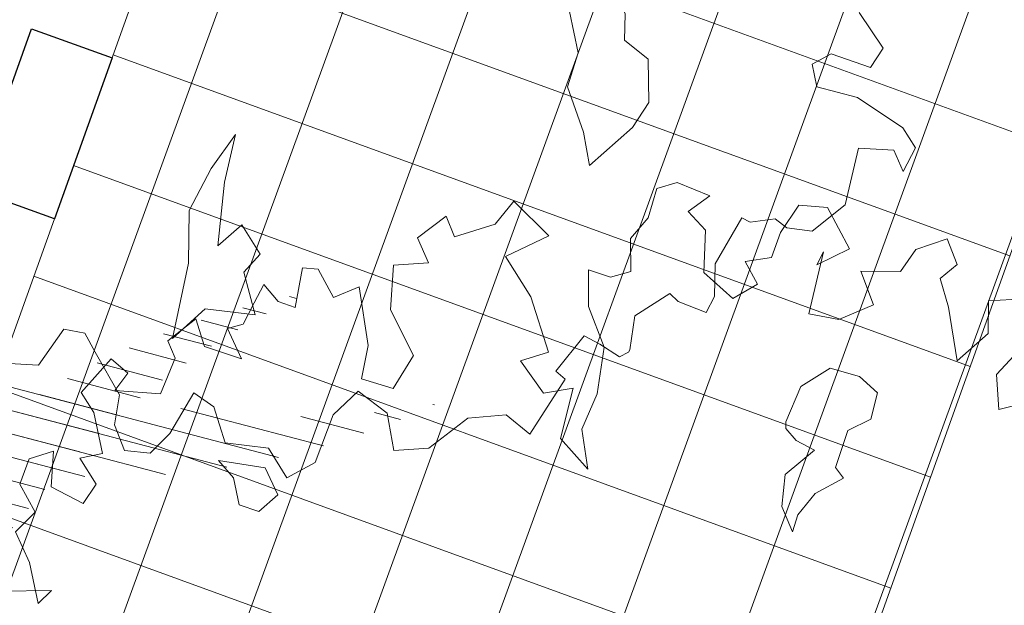
# Model space of a CAD drawing. Units: metres. Extents: x 357933 to 358047, y 6306776 to 6307013.
# Drawn here: x 357974 to 357977, y 6306907 to 6306909 of the extents above; entities that cross this region are included whole.
import ezdxf

# ---------------------------------------------------------------- set-up
doc = ezdxf.new("R2010")
doc.units = ezdxf.units.M
doc.set_wipeout_variables(frame=1)
for name, color, linetype, lineweight in [('00_arbol_dejudea', 223, 'Continuous', 15), ('00_arbol_ginkgo', 53, 'Continuous', 20), ('00_linea_soleras_solerillas', 250, 'Continuous', 18), ('03_hatch_area_verde', 64, 'Continuous', 13), ('03_hatch_PAV 1_Bal_Microvibrada', 251, 'Continuous', 13), ('A03_PAV 5 EXISTENTE', 253, 'Continuous', 18), ('ACHURADO ACERAS', 251, 'Continuous', 25)]:
    doc.layers.add(name, color=color, linetype=linetype, lineweight=lineweight)
doc.layers.add('01_mobiliario_basurero', color=251, linetype='Continuous')

# ---------------------------------------------------------------- blocks, each defined once
blk = doc.blocks.new('patagua')
at = {"layer": '00_arbol_dejudea', "lineweight": 5}
h = blk.add_hatch(dxfattribs=at)
h.set_pattern_fill('ANSI31', color=251, scale=0.025, angle=347)
h.set_pattern_definition([(31.99999999999997, (0, 0), (-0.04206234159851061, 0.06731381763241633), [])])
h.paths.add_polyline_path([(2699.949049526477, 1003.125403750505, 0.166331209258288), (2701.371639504009, 1004.243238123091, -0.231904885100831), (2699.643891781621, 1002.492121997739, -0.7147787730655619), (2696.376590677636, 1006.650188629162, 0.6235019636571218)])
at = {"layer": '00_arbol_dejudea'}
for points in [[(2698.402904413745, 1008.255118964415), (2698.334287884316, 1008.132383691752), (2698.239925761492, 1008.21087477576), (2698.226529353663, 1008.41323361411)], [(2698.110719147583, 1008.461928679071), (2698.03217916878, 1008.367576081993), (2698.114191193662, 1008.287952197289), (2698.110578931734, 1008.143351604698)], [(2698.110578931734, 1008.143351604698), (2697.952067421623, 1008.250377702481), (2697.859110548977, 1008.297507222965), (2697.863687201677, 1008.37555431783), (2697.774699923138, 1008.411330740647), (2697.725822469425, 1008.305052874525), (2697.74522882775, 1008.213094676778), (2697.649651972064, 1008.11278567239), (2697.76546217815, 1008.064090607429), (2697.719699278834, 1007.939790405978), (2697.633082097425, 1007.877651927049), (2697.51051893215, 1008.064138006979), (2697.527389747027, 1008.015887227839), (2697.564634287655, 1008.137208997533), (2697.406094889403, 1008.180519529866), (2697.33097276621, 1008.112844613975), (2697.35732633055, 1008.001018768857), (2697.399448464121, 1007.917003108945), (2697.346325547036, 1007.841093729926), (2697.434182532281, 1007.817663162193), (2697.410860154646, 1007.720320591329), (2697.275007731137, 1007.707857777039), (2697.170721543278, 1007.814731833318), (2697.081292492971, 1007.815316002913), (2697.093257667271, 1007.908687544117), (2696.980809996708, 1007.856629318869), (2696.946570818942, 1007.790507493047), (2697.001180905314, 1007.698117167205), (2697.012069361144, 1007.603180697216), (2697.09692114304, 1007.524549729431), (2697.062681805769, 1007.458428359793), (2696.989986171639, 1007.420269376371), (2697.084486765033, 1007.332270529064), (2697.226127300773, 1007.273495666609), (2697.328842335951, 1007.143775531219), (2697.382018827855, 1007.019031043952), (2697.499234740297, 1006.938974574975), (2697.354588385535, 1006.942549334061), (2697.25628471622, 1007.096108624991), (2697.197620596148, 1007.008706105016), (2697.06036246629, 1007.027604694744), (2697.104691611624, 1007.119551190951), (2696.920762583627, 1007.208133911171), (2696.756681982404, 1007.23995130255), (2696.808565095653, 1007.401429728234), (2696.635524523473, 1007.395075978462), (2696.649390294512, 1007.291624343079), (2696.584743359198, 1007.157535972745), (2696.511083790491, 1007.185930646554), (2696.497684862202, 1007.060205400104), (2696.588519003168, 1007.028260123171), (2696.509979024368, 1006.933907526095), (2696.617242824144, 1006.818518920122), (2696.788270175187, 1006.766833721863), (2696.824409949702, 1006.636132371101), (2696.723457793554, 1006.578537868401), (2696.654512435749, 1006.67547155477), (2696.482520693921, 1006.793710250747), (2696.447702186185, 1006.701904254018), (2696.338838889425, 1006.730731055914), (2696.297515244122, 1006.693985575461), (2696.381925413777, 1006.580161898283), (2696.325274058634, 1006.550798166824), (2696.247203580236, 1006.555353844597), (2696.271021304446, 1006.487234802396), (2696.298808622776, 1006.407762662519), (2696.271957350897, 1006.356965579709), (2696.383797803368, 1006.319624068608), (2696.26296933232, 1006.255079329304), (2696.171005194736, 1006.299371077004), (2696.160445726808, 1006.174638131786), (2696.22261007777, 1006.151780351117), (2696.278625870509, 1006.028028621265), (2696.160333399101, 1005.91977662286), (2696.146880895998, 1005.994705242684), (2696.069940414206, 1005.986914449689), (2696.083640123235, 1005.829255627849), (2696.165680651935, 1005.813347011911), (2696.291414763561, 1005.736269430871), (2696.248657227105, 1005.667169173292), (2696.35454320864, 1005.646857536785), (2696.372819729874, 1005.567245353629), (2696.253563164353, 1005.525547468635), (2696.167581089169, 1005.616524291504), (2696.128792987305, 1005.53607139244), (2696.17091512088, 1005.452055732528), (2696.279778873821, 1005.423229090138), (2696.282148514758, 1005.325314028884), (2696.393989126725, 1005.287972061593), (2696.519723238372, 1005.210894480561), (2696.518759303782, 1005.277448137792), (2696.398895223499, 1005.146349900753)], [(2700.240091115417, 1003.246806030117), (2700.314220800212, 1003.317319334478), (2700.283484373795, 1003.469021292813), (2700.34468449351, 1003.512716553693), (2700.418206047835, 1003.493829802683), (2700.585264260957, 1003.453497861604), (2700.650240184138, 1003.367916816716), (2700.739227006495, 1003.332140234401), (2700.80781503212, 1003.3911602383), (2700.805445391175, 1003.489075299543), (2700.759381711118, 1003.648159166385), (2700.842855834313, 1003.664604711883), (2700.961643196109, 1003.607394937717), (2701.080073225719, 1003.706138853812), (2701.200294638192, 1003.681283400588), (2701.229158674999, 1003.790119271913), (2701.15073056773, 1003.95062802426), (2701.14993237615, 1004.071389780318), (2701.276135850995, 1004.09321940225), (2701.387535147386, 1004.020685341254), (2701.466075126178, 1004.11503793833), (2701.482617112688, 1004.286456118221), (2701.56669845396, 1004.392301400064), (2701.673026207274, 1004.407182016773), (2701.617479618241, 1004.629841405774), (2701.574750426084, 1004.624456873152), (2701.551539919973, 1004.78197565171), (2701.611168430818, 1004.80282467396), (2701.690810358572, 1004.821115690996), (2701.700762767939, 1004.856448443684), (2701.697785612227, 1004.864963152889), (2701.623161037059, 1004.959911621109), (2701.649627088619, 1005.102946828737), (2701.690509418334, 1005.104500215479), (2701.785920827691, 1005.15060173673), (2701.765080418696, 1005.210205613542), (2701.683067778125, 1005.289829794928), (2701.630057188743, 1005.468781924839), (2701.661291322668, 1005.479702894421), (2701.712567377338, 1005.551781127562), (2701.763814928182, 1005.560144091936), (2701.83339555171, 1005.616325251179), (2701.845526628519, 1005.763904435028), (2701.731757234995, 1005.934353397768), (2701.822785782291, 1006.020331032245), (2701.89928465184, 1005.992929115852), (2701.868520177798, 1006.08091596493), (2701.786480105263, 1006.096824740362), (2701.60064766339, 1006.05414593668), (2701.475270883953, 1005.975269827459), (2701.406159623636, 1006.017995871184), (2701.425071547761, 1006.09149960552), (2701.55441808083, 1006.159022160886), (2701.536141559596, 1006.238634344044), (2701.38738821202, 1006.263069826918)]]:
    blk.add_lwpolyline(points, dxfattribs=at)
for points in [[(2698.150449886222, 1007.310851768058), (2698.120029756829, 1007.365723315134), (2698.107476615703, 1007.46053183571), (2698.13663482932, 1007.569924670916), (2698.089594730144, 1007.575936698556), (2698.02525511951, 1007.695686526377), (2698.051400422304, 1007.78156585971), (2698.000472926061, 1007.862956842732), (2697.915058312256, 1007.855551788999), (2697.82361742062, 1007.801119572015), (2697.799626671072, 1007.682303768105), (2697.853955123358, 1007.559054065255), (2697.870963297858, 1007.542540906799), (2697.92634582748, 1007.539445285893), (2697.994752266785, 1007.563363498083), (2697.987186542458, 1007.429702351244), (2698.059965588478, 1007.34472196587)], [(2696.719450589797, 1006.117992185453), (2696.818860307771, 1006.08537103504), (2696.816235442154, 1005.996485311455), (2696.751327739029, 1005.962560662279), (2696.6684408264, 1006.012188752605), (2696.588452440475, 1006.016039023755)], [(2701.136089095261, 1005.40691858316), (2701.111694787516, 1005.508817133991), (2700.998970438601, 1005.611648796363), (2700.893534739472, 1005.597243399214), (2700.827753325285, 1005.662210454428), (2700.65303686011, 1005.722778846158), (2700.58568433865, 1005.819015172107), (2700.39182065871, 1005.773691059848), (2700.38435225832, 1005.671882036347), (2700.490564504072, 1005.555543149589), (2700.521470458806, 1005.467151663647), (2700.613883160628, 1005.454543546716), (2700.616507570051, 1005.543429110791), (2700.688315421572, 1005.525488762649), (2700.81464653277, 1005.448002502147), (2700.875487247734, 1005.3382595675), (2701.030182171394, 1005.270690672847), (2701.12949456543, 1005.206217399092)], [(2700.707740798049, 1003.991908259886), (2700.571399144189, 1004.065894348679), (2700.564013170452, 1004.151279284863), (2700.445164900744, 1004.175232573016), (2700.441195852208, 1004.063416815847), (2700.293968872755, 1004.232794574497), (2700.199111968297, 1004.375563369876), (2700.226907072566, 1004.231806555398), (2700.281721509697, 1004.075036457499), (2700.414953225477, 1003.945685359178), (2700.569079600461, 1003.724441828017), (2700.571316420855, 1003.878699773309)]]:
    blk.add_lwpolyline(points, close=True, dxfattribs=at)
blk = doc.blocks.new('basurerosss')
blk.add_wipeout([(2222.897631304335, 1011.4366508106309), (2222.897631304335, 1011.136650810631), (2223.4976313043353, 1011.136650810631), (2223.4976313043353, 1011.4366508106309)]).dxf.layer = '01_mobiliario_basurero'
at = {"layer": '01_mobiliario_basurero'}
blk.add_lwpolyline([(2222.897631304335, 1011.436650810631), (2223.497631304335, 1011.436650810631), (2223.497631304335, 1011.136650810631), (2222.897631304335, 1011.136650810631)], close=True, dxfattribs=at)
blk = doc.blocks.new('plazaerte')
at = {"layer": '03_hatch_area_verde'}
h = blk.add_hatch(dxfattribs=at)
h.set_pattern_fill('ANSI31', color=256, scale=0.05, angle=90, style=0)
h.set_pattern_definition([(135, (126.8589406337942, 0), (-0.1122532015133644, -0.1122532015133644), [])])
edge = h.paths.add_edge_path()
edge.add_line((2485.667294344397, 977.8548078154878), (2496.875271962622, 1009.172487576507))
edge.add_line((2496.875271962622, 1009.172487576507), (2487.163808456638, 1012.751317039653))
edge.add_arc((2618.884968735621, 992.5838847802007), 133.2561045100041, 171.2952132790745, 175.5501594040947)
edge.add_arc((2884.82734891992, 984.6072925662002), 399.2171654864587, 177.3704386017022, 180.9691650586047)
edge = h.paths.add_edge_path()
edge.add_line((2498.813910988456, 921.2788541318818), (2496.520545685211, 915.1968745539913))
edge.add_line((2496.520545685211, 915.1968745539913), (2488.099343192748, 918.3723034354047))
edge.add_line((2488.099343192748, 918.3723034354047), (2486.63395637781, 918.9248648562659))
edge.add_arc((2495.10552145908, 921.5354517416562), 8.864681540380614, 197.127139448998, 210.7780575029209)
edge.add_arc((2495.105617444887, 921.5361767094416), 8.86513500179458, 210.7817656312648, 314.1340416700996)
edge.add_arc((2495.017479299762, 921.5956834100623), 8.969244318435145, 314.2734350173975, 362.8658969318533)
edge.add_line((2503.975505728152, 922.0441320158568), (2504.144428464915, 937.8962021373658))
edge.add_line((2504.144428464915, 937.8962021373658), (2504.179131099479, 949.9676620878586))
edge.add_line((2504.179131099479, 949.9676620878586), (2495.001893714116, 925.3956230090486))
edge.add_line((2495.001893714116, 925.3956230090486), (2494.118822033861, 923.0492570025605))
edge.add_line((2494.118822033861, 923.0492570025605), (2498.813910988456, 921.2788541318818))
h.paths.add_polyline_path([(2491.847465691111, 928.9538596377735), (2494.545947100551, 936.1790394889467), (2487.801018893065, 938.6981551027881), (2491.369766012672, 948.253470063389), (2486.047796916699, 950.2411347254334), (2486.069699123675, 948.6450078181587), (2485.991759065202, 932.4854261457872), (2486.025118075701, 931.1284071401345)])
edge = h.paths.add_edge_path()
edge.add_line((2489.559557665619, 1024.710625056116), (2493.25655003204, 1023.348224301809))
edge.add_line((2493.25655003204, 1023.348224301809), (2497.099401766228, 1033.765123577484))
edge.add_line((2497.099401766228, 1033.765123577484), (2506.344825674841, 1030.354590799948))
edge.add_arc((2554.732192337663, 1018.732209260732), 49.76361125567006, 163.3480216151091, 166.4937276318606, ccw=False)
edge.add_arc((2500.634661541248, 1032.999217951104), 6.420859508715283, 359.9387322192916, 488.6782601129243)
edge.add_arc((2511.307803279616, 1021.944358596244), 21.76776574391525, 132.4277332678777, 161.8252731908142)
edge.add_arc((2607.198213110818, 995.6816497045954), 121.1673828425516, 164.1700522652407, 166.1383961919565)
at = {"layer": '03_hatch_PAV 1_Bal_Microvibrada'}
h = blk.add_hatch(dxfattribs=at)
h.set_pattern_fill('NET', color=256, scale=0.13, angle=70)
h.set_pattern_definition([(70, (126.8589406337942, 0), (-0.3878581292293837, 0.1411688141576698), []), (160, (126.8589406337942, 0), (-0.1411688141576698, -0.3878581292293837), [])])
edge = h.paths.add_edge_path()
edge.add_line((2504.093674364648, 975.9339219280839), (2490.680674296204, 980.7341691273506))
edge.add_line((2490.680674296204, 980.7341691273506), (2501.724947565657, 1011.594421103901))
edge.add_line((2501.724947565657, 1011.594421103901), (2504.497973790552, 1010.572516635062))
edge.add_line((2504.497973790552, 1010.572516635062), (2504.579109697534, 1019.759923181268))
edge.add_arc((2554.732192337611, 1018.732209260735), 50.16361125561902, 167.0150701340236, 178.8260855094927, ccw=False)
edge.add_line((2505.85130482871, 1030.003710072385), (2497.395456279062, 1033.122977390521))
edge.add_line((2497.395456279062, 1033.122977390521), (2493.691798566462, 1023.082937373625))
edge.add_line((2493.691798566462, 1023.082937373625), (2501.522144656733, 1020.195646515371))
edge.add_line((2501.522144656733, 1020.195646515371), (2497.576699359232, 1009.500157961821))
edge.add_line((2497.576699359232, 1009.500157961821), (2486.075657642064, 977.363589377788))
edge.add_line((2486.075657642064, 977.363589377788), (2486.44253363312, 950.6274416651307))
edge.add_line((2486.44253363312, 950.6274416651307), (2498.758030596636, 946.0278136574407))
edge.add_line((2498.758030596636, 946.0278136574407), (2492.140924899002, 928.3105232612929))
edge.add_line((2492.140924899002, 928.3105232612929), (2486.442188674599, 930.4389040179815))
edge.add_line((2486.442188674599, 930.4389040179815), (2486.489860375559, 928.4996557229865))
edge.add_line((2486.489860375559, 928.4996557229865), (2486.620419786695, 923.387784939408))
edge.add_arc((2526.586097254922, 922.90158558307), 39.96863476913441, 179.303007011445, 181.9618927671796)
edge.add_arc((2494.140947122437, 921.4792042351168), 7.500250574532458, 179.5869975685283, 196.578911576215)
edge.add_line((2486.952499509584, 919.3391155458216), (2496.22911381793, 915.8411318525402))
edge.add_line((2496.22911381793, 915.8411318525402), (2498.169653689906, 920.9874222646013))
edge.add_line((2498.169653689906, 920.9874222646013), (2493.474564735312, 922.7578251352799))
edge.add_line((2493.474564735312, 922.7578251352799), (2494.358557337635, 925.1021638011566))
edge.add_line((2494.358557337635, 925.1021638011566), (2503.78084100124, 950.3303139155931))
edge.add_line((2503.78084100124, 950.3303139155931), (2504.093674364648, 975.9339219280839))
edge = h.paths.add_edge_path(flags=16)
edge.add_arc((2495.102392890379, 963.5402953984519), 3.799999999999727, 0, 360)
edge = h.paths.add_edge_path(flags=16)
edge.add_line((2494.503401581137, 920.8037583736497), (2492.003401581137, 920.8037583736497))
edge.add_arc((2493.253401581137, 920.8037583736497), 1.25, 180, 360)
at = {"layer": 'A03_PAV 5 EXISTENTE', "true_color": 0x4b382f}
h = blk.add_hatch(dxfattribs=at)
h.set_pattern_fill('AR-SAND', color=39, scale=0.01, angle=342)
h.set_pattern_definition([(19.50000000000001, (126.8589406337942, 0), (0.1360198057036082, 0.470404017143086), [0, -0.38608, 0, -0.4318, 0, -0.41275]), (349.5, (126.8589406337942, 0), (0.6490331857249412, 0.5428308490825979), [0, -0.20828, 0, -0.34798, 0, -0.13335]), (309.5, (126.5618115569733, 0.09654308938262114), (0.7527225625476132, -0.2430632409718806), [0, -0.127, 0, -0.4572, 0, -0.5969]), (299.5, (126.5618115569733, 0.09654308938262114), (0.795074289113975, -0.02393353442154258), [0, -0.0635, 0, -0.29972, 0, -0.3429])])
h.paths.add_polyline_path([(2504.892001158206, 1009.894440720338), (2504.852823225748, 1005.458136172503), (2504.651086346357, 991.2616435978887), (2504.541836185704, 980.4323616515502), (2504.49825236118, 976.3201866106551), (2491.319911216041, 981.0364540266047), (2502.025641939536, 1010.950739888576)])
edge = h.paths.add_edge_path()
edge.add_arc((2618.884968735624, 992.5838847802013), 133.2561045100063, 166.3087093433874, 171.010127148879)
edge.add_line((2487.265785506765, 1013.406468561999), (2497.145630812365, 1009.765587715439))
edge.add_line((2497.145630812365, 1009.765587715439), (2500.880095655627, 1019.899381296049))
edge.add_line((2500.880095655627, 1019.899381296049), (2489.415321808758, 1024.124333632657))
h.paths.add_polyline_path([(2494.216876628862, 1012.336917921209), (2494.90844419243, 1014.213546362062), (2496.785072633283, 1013.521978798495), (2496.093505069716, 1011.645350357641)], flags=16)
h.paths.add_polyline_path([(2492.340248188008, 1013.028485484775), (2493.031815751575, 1014.905113925629), (2494.90844419243, 1014.213546362062), (2494.216876628862, 1012.336917921209)], flags=16)
h.paths.add_polyline_path([(2490.463619747155, 1013.720053048343), (2491.155187310722, 1015.596681489196), (2493.031815751575, 1014.905113925629), (2492.340248188008, 1013.028485484775)], flags=16)
h.paths.add_polyline_path([(2488.5869913063, 1014.411620611909), (2489.278558869868, 1016.288249052763), (2491.155187310722, 1015.596681489196), (2490.463619747155, 1013.720053048343)], flags=16)
h.paths.add_polyline_path([(2495.630179580576, 1018.210539614847), (2496.321747144143, 1020.087168055701), (2498.198375584996, 1019.395600492133), (2497.506808021429, 1017.51897205128)], flags=16)
h.paths.add_polyline_path([(2493.753551139721, 1018.902107178414), (2494.445118703289, 1020.778735619268), (2496.321747144143, 1020.087168055701), (2495.630179580576, 1018.210539614847)], flags=16)
h.paths.add_polyline_path([(2491.876922698868, 1019.593674741981), (2492.568490262435, 1021.470303182835), (2494.445118703289, 1020.778735619268), (2493.753551139721, 1018.902107178414)], flags=16)
h.paths.add_polyline_path([(2488.573022544842, 939.0503061522581), (2494.755873401703, 936.7411168395709), (2498.114694220155, 945.7343544495491), (2491.931843363296, 948.0435437622359)])
at = {"layer": '00_linea_soleras_solerillas'}
for p, q in [((2490.680674296204, 980.7341691273506), (2501.724947565657, 1011.594421103901)), ((2490.680674296204, 980.7341691273506), (2501.724947565657, 1011.594421103901)), ((2497.576699359232, 1009.500157961821), (2486.075657642064, 977.363589377788)), ((2497.442545850014, 1009.125302052608), (2486.075657642064, 977.3635893777811))]:
    blk.add_line(p, q, dxfattribs=at)
at = {"layer": '00_arbol_ginkgo', "rotation": 313.2725170802034}
for p in [(-90.26539050724085, 2269.780319902291), (-89.04432789964329, 2264.882462604148)]:
    blk.add_blockref('patagua', p, dxfattribs=at)
at = {"layer": '01_mobiliario_basurero', "rotation": 250.3087168953893}
blk.add_blockref('basurerosss', (2288.212478292761, 3426.21119929108), dxfattribs=at)

msp = doc.modelspace()

# ---------------------------------------------------------------- block references
at = {"color": 1}
msp.add_blockref('plazaerte', (355482.3937063677, 6305916.776095527), dxfattribs=at)

# ---------------------------------------------------------------- next in the draw order: hatches: boundary and pattern name
at = {"layer": 'ACHURADO ACERAS', "lineweight": 18}
h = msp.add_hatch(dxfattribs=at)
h.set_pattern_fill('AR-SAND', color=256, scale=0.006999999999999999, angle=61.51406376166874)
h.set_pattern_definition([(99.01406376166867, (358980.9105626108, 6305395.104060208), (-0.3064552921106116, 0.1535513077525544), [0, -0.2702559999999996, 0, -0.3022599999999996, 0, -0.2889249999999996]), (69.01406376166871, (358980.9105626108, 6305395.104060208), (-0.2909515735232499, 0.5158902899255469), [0, -0.145796, 0, -0.243586, 0, -0.09334500000000001]), (29.0140637616687, (358980.8062580313, 6305394.911842571), (0.2631965762031838, 0.4871409959776753), [0, -0.0889, 0, -0.3200399999999999, 0, -0.4178299999999999]), (19.01406376166869, (358980.8062580313, 6305394.911842571), (0.1177629049853506, 0.5442083318515173), [0, -0.04445, 0, -0.209804, 0, -0.24003])])
edge = h.paths.add_edge_path()
edge.add_line((357966.0732704907, 6306949.628807968), (357969.0610370419, 6306959.491465375))
edge.add_line((357969.0610370419, 6306959.491465376), (357968.0450012822, 6306959.672742472))
edge.add_line((357968.0450012822, 6306959.672742472), (357964.8272744897, 6306949.563508921))
edge.add_arc((358101.5373784128, 6306908.760041916), 142.669462164561, 163.3813669941432, 176.8766232153104)
edge.add_arc((359011.6006309988, 6306896.263028517), 1052.715959863947, 178.8966751081699, 179.8220124948751)
edge.add_line((357958.8897505608, 6306899.533251692), (357960.0981596978, 6306899.317652096))
edge.add_line((357960.0981596978, 6306899.317652096), (357960.2586918393, 6306916.117304389))
edge.add_arc((358105.6491889645, 6306908.150804719), 145.6085909941804, 163.4495443247145, 176.863682066107, ccw=False)
edge = h.paths.add_edge_path()
edge.add_line((357995.377535612, 6306932.563456393), (357996.5564727451, 6306932.553044952))
edge.add_arc((358082.6862821229, 6306929.894676057), 86.17082446301843, 168.3884892465309, 178.2321453992973, ccw=False)
edge.add_arc((358039.5939058292, 6306935.685504909), 42.89989356262777, 154.9613699250057, 164.3770530709715, ccw=False)
edge.add_line((358000.7256308991, 6306953.841993326), (357999.6381987616, 6306954.036008683))
edge.add_arc((358053.0752636573, 6306929.172221163), 58.93833925786574, 155.0478630976112, 161.8959458603582)
edge.add_arc((358089.5131952218, 6306929.539821809), 94.18420661807399, 169.0149211590015, 178.1602937646374)
h.paths.add_polyline_path([(357996.4994850768, 6306926.553314256), (357995.3244180086, 6306926.563691519), (357995.2871548292, 6306907.47587959), (357995.0286860961, 6306894.00772931), (357996.2673200271, 6306894.002044319), (357996.3685989226, 6306908.124449302)])

doc.saveas('drawing.dxf')
